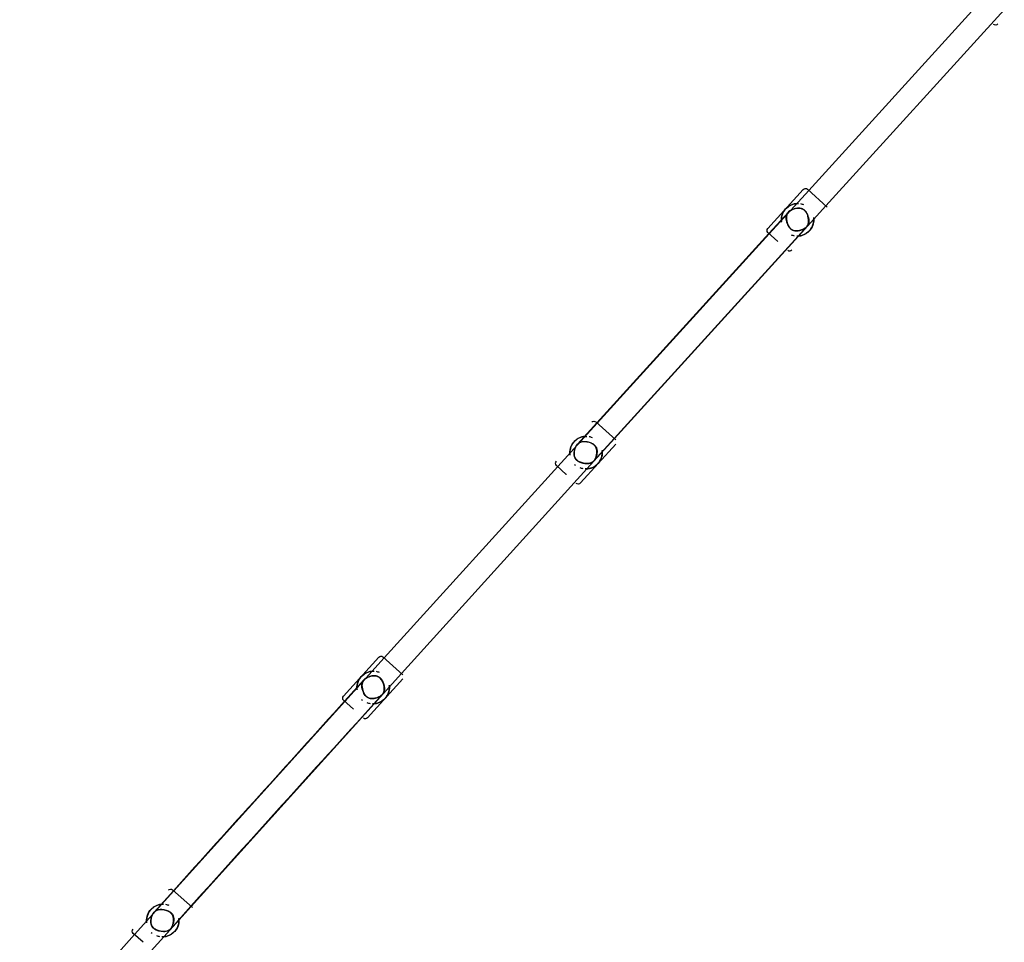
# Model space of a CAD drawing. Units: millimetres. Extents: x 49339 to 70905, y -14600 to 8320.
# Drawn here: x 54985 to 55838, y 220 to 1019 of the extents above; entities that cross this region are included whole.
import ezdxf

# ---------------------------------------------------------------- set-up
doc = ezdxf.new("R2010")
doc.units = ezdxf.units.MM
doc.header["$LTSCALE"] = 500
doc.layers.add('Make2D', color=7, linetype='Continuous', true_color=0x000000)

msp = doc.modelspace()

# ---------------------------------------------------------------- linework, layer by layer
at = {"layer": 'Make2D', "color": 18, "lineweight": -3, "true_color": 0x000000}
for p, q in [((55668.35, 871.0827), (55812.3573, 1029.3038)), ((55837.6211, 1027.343), (55683.1452, 857.6252)), ((55632.9859, 838.1363), (55663.5875, 871.7906)), ((55634.1484, 833.469), (55668.35, 871.0827)), ((55684.3076, 856.5664), (55667.1838, 872.137)), ((55683.1452, 857.6252), (55659.4139, 831.5264)), ((55633.8685, 833.7205), (55650.7009, 852.2043)), ((55648.8384, 847.1637), (55648.9236, 848.3917)), ((55648.8384, 847.1637), (55648.9236, 848.3917)), ((55648.9189, 845.8449), (55648.8384, 847.1624)), ((55648.9189, 845.8449), (55648.8384, 847.1624)), ((55649.5933, 850.5909), (55650.1742, 851.5532)), ((55650.1766, 851.5565), (55650.6711, 852.1665)), ((55666.1864, 839.2293), (55659.1704, 831.5124)), ((55662.9356, 837.1275), (55661.5248, 836.6028)), ((55666.1792, 839.233), (55665.2655, 838.4442)), ((55484.96, 669.812), (55633.8685, 833.7205)), ((55485.2351, 669.5633), (55634.1484, 833.469)), ((55659.1704, 831.5124), (55499.9243, 656.2356)), ((55659.4139, 831.5264), (55500.0485, 656.1259)), ((55641.544, 826.7381), (55632.982, 834.5234)), ((55641.586, 826.6999), (55641.544, 826.7381)), ((55451.075, 631.9122), (55485.2351, 669.5633)), ((55468.223, 651.3446), (55484.96, 669.812)), ((55501.2105, 655.0668), (55484.0695, 670.6185)), ((55501.2106, 651.4539), (55470.6461, 617.7659)), ((55500.0485, 656.1259), (55476.3445, 629.9995)), ((55499.9243, 656.2356), (55482.3843, 636.9125)), ((55300.9391, 466.223), (55451.075, 631.9122)), ((55458.4797, 625.1914), (55449.9092, 632.9673)), ((55466.1297, 633.6232), (55465.4578, 632.8826)), ((55476.3445, 629.9995), (55315.7697, 452.8047)), ((55458.5218, 625.1532), (55458.4797, 625.1914)), ((55265.6614, 433.1846), (55296.1749, 466.9188)), ((55266.8331, 428.517), (55300.9363, 466.2199)), ((55316.9348, 451.7489), (55299.7703, 467.2746)), ((55315.7697, 452.8047), (55292.1057, 426.6429)), ((55266.5575, 428.7675), (55283.3425, 447.3044)), ((55281.4946, 442.3167), (55281.5743, 443.4682)), ((55281.5844, 443.5399), (55281.8216, 444.6189)), ((55281.8383, 444.6737), (55282.2389, 445.6862)), ((55282.2553, 445.7184), (55282.8218, 446.6569)), ((55316.9403, 448.1359), (55286.4269, 414.4018)), ((55281.5697, 441.004), (55281.4945, 442.2317)), ((55281.8105, 439.6018), (55281.5812, 440.9085)), ((55282.2174, 438.1101), (55281.8339, 439.4988)), ((55118.7638, 264.5224), (55266.8331, 428.517)), ((55292.1057, 426.6429), (55133.6149, 251.1266)), ((55274.2493, 421.8088), (55265.667, 429.5717)), ((55281.8865, 430.2522), (55281.2157, 429.5106)), ((55299.0385, 434.56), (55291.8726, 426.6325)), ((55274.2914, 421.7707), (55274.2493, 421.8088)), ((55084.7136, 226.7693), (55118.7638, 264.5224)), ((55101.7771, 246.2236), (55118.4803, 264.7761)), ((55134.7818, 250.0729), (55117.595, 265.574)), ((55133.6149, 251.1266), (55109.9863, 224.9286)), ((55133.488, 251.2431), (55116.0148, 231.8664)), ((54985.3007, 116.2775), (55084.7136, 226.7693)), ((55109.9863, 224.9286), (55012.1751, 116.2402)), ((55092.1392, 220.0717), (55083.5459, 227.8222)), ((55099.7644, 228.5259), (55099.0946, 227.7834))]:
    msp.add_line(p, q, dxfattribs=at)
for points in [[(55650.8618, 852.3694), (55650.27, 851.6618), (55649.6877, 850.6971), (55649.2712, 849.6441), (55649.0206, 848.503), (55648.9361, 847.2738), (55649.0175, 845.9565), (55649.265, 844.5511), (55649.6785, 843.0577), (55649.8664, 842.5044), (55650.0658, 841.9731), (55650.2768, 841.4638), (55650.3867, 841.2175), (55650.4994, 840.9767), (55650.6151, 840.7415), (55650.7336, 840.5118), (55650.8551, 840.2878), (55650.9796, 840.0693), (55651.1069, 839.8564), (55651.2372, 839.6492), (55651.3704, 839.4476), (55651.5066, 839.2516), (55651.6458, 839.0613), (55651.7879, 838.8767), (55651.933, 838.6977), (55652.081, 838.5244), (55652.232, 838.3569), (55652.386, 838.195), (55652.543, 838.0389), (55652.703, 837.8885), (55652.866, 837.7439), (55653.032, 837.605), (55653.201, 837.4719), (55653.3731, 837.3446), (55653.5481, 837.2231), (55653.7262, 837.1074), (55653.9074, 836.9975), (55654.0915, 836.8934), (55654.2787, 836.7952), (55654.469, 836.7029), (55654.6623, 836.6164), (55654.8587, 836.5358), (55655.0582, 836.4611), (55655.2607, 836.3922), (55655.4663, 836.3294), (55655.675, 836.2724), (55655.8868, 836.2214), (55656.1017, 836.1763), (55656.3197, 836.1372), (55656.5408, 836.104), (55656.765, 836.0769), (55656.9923, 836.0557), (55657.2228, 836.0405), (55657.4564, 836.0314), (55657.6931, 836.0283), (55657.933, 836.0313), (55658.176, 836.0403), (55658.4222, 836.0553), (55658.6716, 836.0765), (55658.9241, 836.1037), (55659.1797, 836.1371), (55659.4386, 836.1766), (55659.7006, 836.2221), (55659.9659, 836.2739), (55660.2343, 836.3318), (55660.5059, 836.3958), (55660.7808, 836.466), (55661.0588, 836.5424), (55661.6245, 836.7138), (55663.0362, 837.2381), (55664.2819, 837.8505), (55665.3617, 838.551), (55666.2756, 839.3396), (55666.2765, 839.3405)], [(55655.6735, 855.1664), (55656.1272, 855.3056), (55656.5873, 855.4327), (55657.0529, 855.5462), (55657.5228, 855.6444), (55657.7591, 855.6871), (55657.9961, 855.7255), (55658.2337, 855.7591), (55658.4718, 855.7879), (55658.7103, 855.8116), (55658.9489, 855.8301), (55659.1877, 855.843), (55659.4264, 855.8502), (55659.665, 855.8515), (55659.9033, 855.8466), (55660.1411, 855.8355), (55660.3785, 855.8178), (55660.6152, 855.7933), (55660.8511, 855.7619), (55661.0861, 855.7234), (55661.32, 855.6774), (55661.5528, 855.6239), (55661.7843, 855.5626), (55662.0144, 855.4933), (55662.243, 855.4158), (55662.3566, 855.3739), (55662.4698, 855.3299), (55662.5826, 855.2837), (55662.6949, 855.2354), (55662.8068, 855.1848), (55662.9181, 855.1321), (55663.029, 855.077), (55663.1393, 855.0197), (55663.2497, 854.9597), (55663.3585, 854.8979), (55663.4659, 854.8343), (55663.5717, 854.769), (55663.6761, 854.7019), (55663.779, 854.6332), (55663.8804, 854.5628), (55663.9803, 854.4908), (55664.1759, 854.3421), (55664.3658, 854.1872), (55664.5501, 854.0265), (55664.7288, 853.8601), (55664.9022, 853.6884), (55665.0703, 853.5115), (55665.2331, 853.3298), (55665.3908, 853.1434), (55665.5435, 852.9526), (55665.6913, 852.7576), (55665.8342, 852.5588), (55665.9723, 852.3563), (55666.1058, 852.1504), (55666.2348, 851.9413), (55666.3592, 851.7293), (55666.4793, 851.5147), (55666.5952, 851.2976), (55666.7068, 851.0784), (55666.8143, 850.8572), (55666.9179, 850.6344), (55667.1134, 850.1846), (55667.294, 849.731), (55667.4605, 849.2757), (55667.6136, 848.8206), (55668.0271, 847.3271), (55668.2746, 845.9217), (55668.3563, 844.6044), (55668.272, 843.3752), (55668.0218, 842.2341), (55667.6056, 841.1812), (55667.0236, 840.2163), (55666.9325, 840.1044)], [(55666.9267, 840.1091), (55667.5095, 841.0746), (55667.9264, 842.1281), (55668.1773, 843.2697), (55668.2623, 844.4994), (55668.1813, 845.8171), (55667.9345, 847.2229), (55667.5218, 848.7168)], [(55482.313, 636.8335), (55482.1739, 636.6807), (55482.1649, 636.671), (55482.1414, 636.6453), (55481.9759, 636.4717), (55481.8936, 636.3903), (55481.6965, 636.204), (55481.6075, 636.1237), (55481.5004, 636.0316), (55481.3914, 635.9418), (55481.2807, 635.8544), (55481.1681, 635.7693), (55481.0539, 635.6865), (55480.938, 635.6062), (55480.8204, 635.5282), (55480.7012, 635.4528), (55480.5804, 635.3797), (55480.4582, 635.3092), (55480.3344, 635.2411), (55480.2092, 635.1756), (55480.0826, 635.1126), (55479.9546, 635.0522), (55479.8254, 634.9943), (55479.6948, 634.9391), (55479.4993, 634.8621), (55479.3019, 634.7909), (55479.103, 634.7254), (55478.9025, 634.6655), (55478.7006, 634.6111), (55478.4973, 634.562), (55478.2928, 634.518), (55478.0872, 634.4791), (55477.8807, 634.4452), (55477.6732, 634.416), (55477.4649, 634.3915), (55477.256, 634.3715), (55477.0465, 634.3559), (55476.8365, 634.3446), (55476.6262, 634.3374), (55476.4156, 634.3342), (55476.2049, 634.3349), (55475.9942, 634.3393), (55475.5731, 634.3589), (55475.1532, 634.3918), (55474.7353, 634.4371), (55474.3203, 634.4937), (55473.9092, 634.5605), (55473.5026, 634.6365), (55473.1016, 634.7206), (55472.634, 634.8299), (55472.165, 634.9524), (55471.6964, 635.0891), (55471.2302, 635.241), (55470.9985, 635.3229), (55470.7682, 635.4089), (55470.5393, 635.4992), (55470.3123, 635.5939), (55470.0872, 635.6931), (55469.8644, 635.7968), (55469.644, 635.9053), (55469.4264, 636.0187), (55469.2117, 636.137), (55469.0002, 636.2603), (55468.7921, 636.3889), (55468.5876, 636.5227), (55468.3871, 636.662), (55468.1907, 636.8068), (55467.9986, 636.9573), (55467.8112, 637.1136), (55467.6286, 637.2757), (55467.451, 637.4439), (55467.2788, 637.6182), (55467.1121, 637.7987), (55467.0309, 637.8913), (55466.9512, 637.9856), (55466.873, 638.0814), (55466.7963, 638.1789), (55466.7212, 638.2781), (55466.6477, 638.3789), (55466.5758, 638.4814), (55466.5056, 638.5855), (55466.438, 638.6899), (55466.3727, 638.7949), (55466.3096, 638.9007), (55466.2486, 639.0072), (55466.1898, 639.1144), (55466.1331, 639.2222), (55466.0785, 639.3307), (55466.0259, 639.4399), (55465.927, 639.66), (55465.8361, 639.8824), (55465.753, 640.1069), (55465.6776, 640.3335), (55465.6096, 640.562), (55465.5488, 640.7922), (55465.495, 641.024), (55465.4481, 641.2573), (55465.4078, 641.4918), (55465.374, 641.7275), (55465.3464, 641.9642), (55465.3249, 642.2018), (55465.3093, 642.44), (55465.2994, 642.6789), (55465.2949, 642.9182), (55465.2958, 643.1578), (55465.3017, 643.3975), (55465.3125, 643.6372), (55465.328, 643.8767), (55465.348, 644.116), (55465.4008, 644.5931), (55465.4693, 645.0672), (55465.552, 645.5373), (55465.6472, 646.0021)], [(55283.5282, 447.4952), (55282.9146, 446.7659), (55282.3319, 445.8009), (55281.915, 444.7475), (55281.6642, 443.606), (55281.5793, 442.3765), (55281.6606, 441.0589), (55281.9078, 439.6532), (55282.3211, 438.1595), (55282.5088, 437.6065), (55282.7081, 437.0754), (55282.9189, 436.5663), (55283.0287, 436.32), (55283.1413, 436.0793), (55283.2569, 435.8441), (55283.3754, 435.6145), (55283.4968, 435.3905), (55283.6211, 435.172), (55283.7484, 434.9592), (55283.8786, 434.752), (55284.0118, 434.5504), (55284.1479, 434.3544), (55284.287, 434.1641), (55284.429, 433.9795), (55284.574, 433.8005), (55284.722, 433.6272), (55284.873, 433.4596), (55285.0269, 433.2978), (55285.1839, 433.1416), (55285.3438, 432.9912), (55285.5068, 432.8465), (55285.6727, 432.7076), (55285.8417, 432.5745), (55286.0137, 432.4471), (55286.1887, 432.3256), (55286.3668, 432.2098), (55286.5479, 432.0999), (55286.7321, 431.9958), (55286.9193, 431.8976), (55287.1095, 431.8052), (55287.3029, 431.7186), (55287.4993, 431.638), (55287.6987, 431.5633), (55287.9013, 431.4944), (55288.1069, 431.4315), (55288.3157, 431.3745), (55288.5275, 431.3234), (55288.7425, 431.2783), (55288.9605, 431.2392), (55289.1817, 431.206), (55289.406, 431.1789), (55289.6334, 431.1577), (55289.864, 431.1426), (55290.0977, 431.1335), (55290.3345, 431.1304), (55290.5745, 431.1333), (55290.8177, 431.1424), (55291.064, 431.1575), (55291.3135, 431.1787), (55291.5662, 431.206), (55291.822, 431.2394), (55292.081, 431.2789), (55292.3433, 431.3246), (55292.6087, 431.3764), (55292.8773, 431.4344), (55293.1492, 431.4985), (55293.4243, 431.5688), (55293.7026, 431.6454), (55294.2688, 431.8171), (55294.611, 431.9309), (55294.9519, 432.0522), (55295.2906, 432.1814), (55295.6265, 432.3187), (55295.9588, 432.4643), (55296.2869, 432.6187), (55296.6098, 432.782), (55296.927, 432.9546), (55297.205, 433.117), (55297.4782, 433.2878), (55297.7458, 433.4672), (55298.0072, 433.6555), (55298.1092, 433.734), (55298.2246, 433.8266), (55298.4754, 434.0372), (55298.7206, 434.2542), (55298.829, 434.3548), (55298.9214, 434.4445), (55299.0349, 434.5605)], [(55288.3207, 450.2727), (55288.7747, 450.4121), (55289.2351, 450.5394), (55289.7009, 450.653), (55290.171, 450.7513), (55290.4074, 450.7941), (55290.6445, 450.8325), (55290.8822, 450.8662), (55291.1203, 450.895), (55291.3588, 450.9188), (55291.5975, 450.9372), (55291.8363, 450.9501), (55292.0751, 450.9574), (55292.3136, 450.9587), (55292.5519, 450.9539), (55292.7898, 450.9427), (55293.0271, 450.925), (55293.2638, 450.9006), (55293.4997, 450.8692), (55293.7346, 450.8307), (55293.9685, 450.7848), (55294.2013, 450.7313), (55294.4327, 450.67), (55294.6627, 450.6008), (55294.8912, 450.5233), (55295.0049, 450.4815), (55295.118, 450.4375), (55295.2308, 450.3913), (55295.3431, 450.343), (55295.4549, 450.2925), (55295.5662, 450.2397), (55295.677, 450.1847), (55295.7872, 450.1274), (55295.8976, 450.0674), (55296.0065, 450.0056), (55296.1139, 449.942), (55296.2197, 449.8767), (55296.3241, 449.8097), (55296.427, 449.741), (55296.5284, 449.6706), (55296.6283, 449.5986), (55296.8239, 449.4499), (55297.0138, 449.2951), (55297.198, 449.1343), (55297.3768, 448.968), (55297.5502, 448.7963), (55297.7182, 448.6194), (55297.8811, 448.4377), (55298.0388, 448.2513), (55298.1914, 448.0605), (55298.3392, 447.8656), (55298.4821, 447.6667), (55298.6202, 447.4642), (55298.7537, 447.2583), (55298.8826, 447.0493), (55299.0071, 446.8373), (55299.1271, 446.6226), (55299.2429, 446.4055), (55299.3546, 446.1862), (55299.4621, 445.965), (55299.5656, 445.7422), (55299.7611, 445.2923), (55299.9416, 444.8387), (55300.1081, 444.3832), (55300.2613, 443.9279), (55300.3831, 443.5365), (55300.4973, 443.1389), (55300.6028, 442.7358), (55300.6985, 442.3279), (55300.7832, 441.9161), (55300.8558, 441.501), (55300.9152, 441.0835), (55300.9396, 440.8741), (55300.9603, 440.6643), (55300.9771, 440.4543), (55300.9898, 440.2441), (55300.9985, 440.0339), (55301.0028, 439.8238), (55301.0027, 439.6138), (55300.998, 439.404), (55300.9886, 439.1945), (55300.9743, 438.9855), (55300.9551, 438.777), (55300.9307, 438.5691), (55300.901, 438.362), (55300.8659, 438.1556), (55300.8252, 437.9501), (55300.7789, 437.7457), (55300.7266, 437.5423), (55300.6684, 437.3401), (55300.6258, 437.2047), (55300.5805, 437.0705), (55300.5325, 436.9374), (55300.4819, 436.8054), (55300.4286, 436.6746), (55300.3727, 436.545), (55300.3141, 436.4167), (55300.2529, 436.2896), (55300.1891, 436.1638), (55300.1227, 436.0393), (55300.0537, 435.9162), (55299.9821, 435.7944), (55299.9078, 435.674), (55299.831, 435.5551), (55299.7516, 435.4376), (55299.6697, 435.3216), (55299.527, 435.1322), (55299.3802, 434.948), (55299.2175, 434.7587), (55299.1947, 434.7332), (55299.1859, 434.7233), (55299.1528, 434.6866)], [(55116.004, 231.8681), (55116.6957, 232.856), (55117.283, 234), (55117.7659, 235.3002), (55118.1444, 236.7566), (55118.2577, 237.3372), (55118.3056, 237.6218), (55118.3477, 237.9025), (55118.3839, 238.1794), (55118.4143, 238.4524), (55118.4388, 238.7217), (55118.4576, 238.9871), (55118.4706, 239.2487), (55118.4778, 239.5066), (55118.4793, 239.7606), (55118.475, 240.0109), (55118.465, 240.2574), (55118.4493, 240.5001), (55118.4278, 240.7391), (55118.4006, 240.9743), (55118.3678, 241.2058), (55118.3293, 241.4335), (55118.2851, 241.6576), (55118.2352, 241.8779), (55118.1797, 242.0944), (55118.1186, 242.3073), (55118.0519, 242.5165), (55117.9795, 242.722), (55117.9016, 242.9238), (55117.8181, 243.1219), (55117.729, 243.3164), (55117.6343, 243.5072), (55117.5341, 243.6943), (55117.4284, 243.8778), (55117.3172, 244.0576), (55117.2004, 244.2339), (55117.0782, 244.4065), (55116.9504, 244.5754), (55116.8172, 244.7408), (55116.6785, 244.9026), (55116.5344, 245.0607), (55116.3848, 245.2153), (55116.2299, 245.3663), (55116.0694, 245.5137), (55115.9036, 245.6576), (55115.7324, 245.7979), (55115.5559, 245.9346), (55115.3739, 246.0678), (55115.1866, 246.1975), (55114.994, 246.3237), (55114.796, 246.4463), (55114.5927, 246.5654), (55114.3841, 246.681), (55114.1703, 246.7931), (55113.9511, 246.9017), (55113.7266, 247.0068), (55113.4969, 247.1084), (55113.262, 247.2066), (55113.0218, 247.3013), (55112.7764, 247.3925), (55112.5258, 247.4803), (55112.27, 247.5647), (55111.7428, 247.7231), (55111.195, 247.8679), (55110.6266, 247.999), (55110.2939, 248.0675), (55109.9576, 248.1304), (55109.6183, 248.1872), (55109.2764, 248.2373), (55108.9323, 248.2802), (55108.5867, 248.3151), (55108.2398, 248.3417), (55107.8923, 248.3592), (55107.5446, 248.3672), (55107.1971, 248.3651), (55106.8504, 248.3522), (55106.505, 248.328), (55106.3328, 248.3115), (55106.1612, 248.292), (55105.9901, 248.2693), (55105.8196, 248.2435), (55105.6498, 248.2144), (55105.4807, 248.182), (55105.3124, 248.1462), (55105.145, 248.1069), (55105.0066, 248.0715), (55104.8685, 248.0334), (55104.7307, 247.9926), (55104.5935, 247.9491), (55104.4569, 247.9029), (55104.3211, 247.8541), (55104.1861, 247.8027), (55104.0521, 247.7486), (55103.9192, 247.6919), (55103.7876, 247.6327), (55103.6573, 247.5708), (55103.5285, 247.5065), (55103.4013, 247.4395), (55103.2759, 247.3701), (55103.1522, 247.2981), (55103.0306, 247.2236), (55102.9122, 247.147), (55102.7907, 247.0641), (55102.6685, 246.9768), (55102.548, 246.8873), (55102.4314, 246.7976), (55102.3213, 246.7097), (55102.2201, 246.6258), (55102.1301, 246.5478), (55101.9001, 246.3376), (55101.8309, 246.2702), (55101.7841, 246.2223)], [(55115.6961, 231.5215), (55115.2078, 231.0363), (55114.3072, 230.3607), (55113.3023, 229.8412), (55112.1929, 229.4778), (55110.9791, 229.2707), (55109.6608, 229.2196), (55108.2382, 229.3247), (55106.7112, 229.586), (55106.2429, 229.6926), (55105.7732, 229.8125), (55105.3039, 229.9466), (55104.8368, 230.0959), (55104.6047, 230.1765), (55104.3738, 230.2613), (55104.1445, 230.3503), (55103.9169, 230.4437), (55103.6913, 230.5416), (55103.4679, 230.6441), (55103.247, 230.7514), (55103.0287, 230.8635), (55102.8134, 230.9805), (55102.6012, 231.1027), (55102.3924, 231.2301), (55102.1872, 231.3628), (55101.9859, 231.5009), (55101.7887, 231.6446), (55101.5958, 231.794), (55101.4075, 231.9492), (55101.224, 232.1103), (55101.0455, 232.2775), (55100.8723, 232.4508), (55100.7046, 232.6303), (55100.6229, 232.7225), (55100.5427, 232.8163), (55100.464, 232.9117), (55100.3868, 233.0088), (55100.3111, 233.1075), (55100.237, 233.2079), (55100.1645, 233.3099), (55100.0937, 233.4137), (55100.0256, 233.5176), (55099.9597, 233.6222), (55099.896, 233.7276), (55099.8344, 233.8337), (55099.775, 233.9405), (55099.7177, 234.0479), (55099.6625, 234.1561), (55099.6094, 234.2649), (55099.5093, 234.4843), (55099.4171, 234.7061), (55099.3328, 234.9301), (55099.256, 235.1562), (55099.1867, 235.3842), (55099.1245, 235.614), (55099.0694, 235.8454), (55099.0211, 236.0783), (55098.9795, 236.3126), (55098.9443, 236.548), (55098.9154, 236.7845), (55098.8925, 237.0219), (55098.8755, 237.2601), (55098.8641, 237.4989), (55098.8582, 237.7382), (55098.8576, 237.9777), (55098.8621, 238.2175), (55098.8716, 238.4573), (55098.8857, 238.697), (55098.9043, 238.9364), (55098.9543, 239.4138), (55099.02, 239.8885), (55099.1, 240.3592), (55099.1925, 240.8248)]]:
    msp.add_lwpolyline(points, dxfattribs=at)
for points in [[(55465.6472, 646.0021, -0.12253171), (55467.818, 650.8832), (55467.9961, 651.0913), (55468.1143, 651.2237)], [(55099.1925, 240.8248, -0.12097659), (55101.3342, 245.7164), (55101.5118, 245.9259), (55101.6312, 246.0605)]]:
    msp.add_lwpolyline(points, format="xyb", dxfattribs=at)
at = {"layer": 'Make2D', "color": 18, "lineweight": -3, "true_color": 0x000000, "extrusion": (0, 0, -1)}
for centre, radius, start, end in [((-55829.9371, 1016.7638), 2.5696, 219.8788558, 309.3988485), ((-55665.5542, 870.1502), 2.5696, 39.8382638, 129.3582565), ((-55658.6448, 845.5449), 14.0427, 351.5185919, 37.81145), ((-55658.6448, 845.5449), 14.0427, 37.81145, 46.7559812), ((-55658.6448, 845.5449), 14.0427, 46.7559812, 83.7827626), ((-55658.2034, 845.1057), 10.2978, 38.7961117, 75.2445333), ((-55659.2592, 843.348), 12.3503, 51.3253212, 73.121937), ((-55658.6448, 845.5449), 14.0427, 87.1371937, 93.0448355), ((-55655.8506, 847.4799), 6.9867, 7.5476142, 35.6624618), ((-55658.6448, 845.5449), 14.0427, 171.5186667, 217.7955084), ((-55634.8055, 836.3339), 2.5697, 315.2039957, 44.7193055), ((-55657.0031, 850.4575), 14.5804, 235.4895, 263.3217306), ((-55658.6448, 845.5449), 14.0427, 226.7409563, 263.9223486), ((-55658.5797, 847.5576), 11.303, 233.7528666, 247.315979), ((-55658.6448, 845.5449), 14.0427, 217.8110725, 226.7409563), ((-55658.6448, 845.5449), 14.0427, 267.1485227, 273.0447946), ((-55651.7354, 820.9396), 2.5696, 219.8382638, 309.3582565), ((-55482.4422, 668.63), 2.5696, 39.7751569, 129.2951496), ((-55475.5599, 644.017), 14.0427, 46.6923349, 83.7182636), ((-55475.5599, 644.017), 14.0427, 87.0740869, 92.9817286), ((-55475.5599, 644.017), 14.0427, 351.455485, 37.7479656), ((-55475.5599, 644.017), 14.0427, 37.768396, 46.6923349), ((-55476.6543, 644.225), 11.033, 10.1103063, 39.9648867), ((-55475.5599, 644.017), 14.0427, 171.4555598, 217.7303496), ((-55451.7307, 634.7798), 2.5697, 315.1408888, 44.6561986), ((-55475.5599, 644.017), 14.0427, 226.685732, 263.8592416), ((-55475.5599, 644.017), 14.0427, 217.7303496, 226.6777363), ((-55475.5599, 644.017), 14.0427, 267.1110015, 272.9816877), ((-55468.6776, 619.4041), 2.5696, 219.7751569, 309.2951496), ((-55298.1459, 465.2836), 2.5696, 39.6884822, 129.2084749), ((-55291.3009, 440.6603), 14.0427, 46.5996712, 83.6461382), ((-55291.3009, 440.6603), 14.0427, 86.9874122, 92.8950539), ((-55291.3009, 440.6603), 14.0427, 351.3688104, 37.6727203), ((-55291.3009, 440.6603), 14.0427, 37.6727203, 46.5996712), ((-55291.9658, 438.3302), 12.4864, 51.6911667, 73.0266264), ((-55291.3009, 440.6603), 14.0427, 171.3688851, 217.6612909), ((-128630.5345, -65964.5923), 98946.2043, 42.016704161, 42.144648968), ((-55267.4858, 431.387), 2.5697, 315.0542141, 44.5695239), ((-55291.3009, 440.6603), 14.0427, 267.0036131, 272.8950131), ((-55291.3009, 440.6603), 14.0427, 226.5986813, 263.7725667), ((-55291.3009, 440.6603), 14.0427, 217.6612909, 226.5986813), ((-55284.4559, 416.037), 2.5696, 219.6884822, 309.2084749), ((-55115.9735, 263.5807), 2.5696, 39.6062986, 129.1262914), ((-55109.1638, 238.9476), 14.0427, 351.2866268, 37.5791074), ((-55109.1638, 238.9476), 14.0427, 37.5791074, 46.5168737), ((-55109.1638, 238.9476), 14.0427, 46.5168737, 83.5538755), ((-55109.1638, 238.9476), 14.0427, 86.9052286, 92.8128704), ((-55110.2308, 239.1714), 11.0055, 9.7589439, 39.8346487), ((-55109.1638, 238.9476), 14.0427, 171.2867016, 217.5706915), ((-55085.362, 229.6401), 2.5697, 314.9720305, 44.4873403), ((-55109.1638, 238.9476), 14.0427, 217.5706915, 226.5011698), ((-55109.1638, 238.9476), 14.0427, 266.9177027, 272.8128295), ((-55109.1638, 238.9476), 14.0427, 226.5011698, 263.6903835)]:
    msp.add_arc(centre, radius, start, end, dxfattribs=at)
at = {"layer": 'Make2D', "color": 18, "lineweight": -3, "true_color": 0x000000}
for centre, radius, start, end in [((55658.6875, 844.1199), 11.374, 105.8686331, 133.0381167), ((55658.6636, 845.6468), 13.9357, 66.7133501, 78.5233311), ((55658.6234, 845.4353), 13.9277, 246.7160558, 258.5274963), ((55475.5786, 644.1189), 13.9357, 66.776457, 78.586438), ((55475.5386, 643.9074), 13.9277, 246.7791627, 258.5906031), ((55291.3194, 440.7622), 13.9357, 66.8631317, 78.6731126), ((147526.8028, -83024.9385), 124384.2718, 137.862091022, 137.970948348), ((55291.2798, 440.5506), 13.9277, 246.8658374, 258.6772778), ((55109.1822, 239.0495), 13.9357, 66.9453153, 78.7552963), ((55109.1429, 238.8379), 13.9277, 246.9480209, 258.7594614)]:
    msp.add_arc(centre, radius, start, end, dxfattribs=at)
for points, degree, knots in [([(55657.9435, 859.5704), (55656.9478, 859.5213), (55655.9877, 859.3638), (55654.1081, 858.8545), (55653.1738, 858.4814), (55652.3217, 858.0369), (55651.9007, 857.8172), (55651.4987, 857.5805), (55651.0978, 857.3121), (55650.6902, 857.0392), (55650.3, 856.7459), (55649.895, 856.4043), (55649.6527, 856.1998), (55649.4143, 855.9857), (55649.1548, 855.7347), (55648.8995, 855.4879), (55648.6252, 855.2064), (55648.3521, 854.906), (55648.2132, 854.7532), (55648.0762, 854.5973), (55647.9481, 854.4469), (55647.8197, 854.2962), (55647.7007, 854.1513), (55647.5875, 854.009), (55647.4748, 853.8673), (55647.3684, 853.7287), (55647.2685, 853.5938), (55647.1683, 853.4586), (55647.0741, 853.3263), (55646.9835, 853.1946), (55646.4012, 852.3487), (55645.9605, 851.5209), (55645.6049, 850.6468), (55645.1689, 849.5748), (55644.8596, 848.4206), (55644.709, 847.2133), (55644.5831, 846.2035), (55644.5657, 845.1345), (55644.6835, 844.04)], 3, [0, 0, 0, 0, 3.79569954, 3.79569954, 7.86233436, 7.86233436, 7.86233436, 9.86497671, 9.86497671, 9.86497671, 11.86883552, 11.86883552, 11.86883552, 13.08544971, 13.08544971, 13.08544971, 14.30628451, 14.30628451, 14.30628451, 14.92921133, 14.92921133, 14.92921133, 15.54796157, 15.54796157, 15.54796157, 16.1643204, 16.1643204, 16.1643204, 16.78181114, 16.78181114, 16.78181114, 20.74898231, 20.74898231, 20.74898231, 25.62314002, 25.62314002, 25.62314002, 29.70408348, 29.70408348, 29.70408348, 29.70408348]), ([(55655.5806, 855.0638), (55664.5551, 857.9528), (55669.5076, 842.5683), (55666.1792, 839.233)], 2, [-62.83185307, -62.83185307, -62.83185307, -47.1238898, -36.65191429, -36.65191429, -36.65191429]), ([(55658.6988, 835.976), (55652.0537, 835.2518), (55649.0823, 844.4826), (55648.9189, 845.8449)], 2, [-28.79793266, -28.79793266, -28.79793266, -15.70796327, -13.08996939, -13.08996939, -13.08996939]), ([(55659.3427, 831.5192), (55660.3396, 831.5682), (55661.3009, 831.7258), (55663.1816, 832.2352), (55664.1158, 832.6083), (55664.9679, 833.0528), (55665.3841, 833.27), (55665.7817, 833.5038), (55666.1782, 833.7685), (55666.5814, 834.0377), (55666.9675, 834.3269), (55667.3676, 834.6627), (55667.6143, 834.8698), (55667.8567, 835.0867), (55668.1206, 835.3412), (55668.3801, 835.5915), (55668.6592, 835.8776), (55668.9375, 836.1836), (55669.0738, 836.3336), (55669.2085, 836.4868), (55669.3345, 836.6345), (55669.4607, 836.7826), (55669.5779, 836.9249), (55669.6895, 837.0648), (55669.8006, 837.2043), (55669.9057, 837.3407), (55670.0045, 837.4735), (55670.1034, 837.6065), (55670.1964, 837.7365), (55670.286, 837.8659), (55670.8787, 838.7225), (55671.3252, 839.5589), (55671.6847, 840.4429), (55672.1206, 841.5148), (55672.4301, 842.6691), (55672.5807, 843.8765), (55672.7056, 844.8781), (55672.7237, 845.9379), (55672.609, 847.023)], 3, [0, 0, 0, 0, 3.80016309, 3.80016309, 7.86691647, 7.86691647, 7.86691647, 9.84674102, 9.84674102, 9.84674102, 11.82795356, 11.82795356, 11.82795356, 13.06734562, 13.06734562, 13.06734562, 14.31121411, 14.31121411, 14.31121411, 14.92275575, 14.92275575, 14.92275575, 15.52982101, 15.52982101, 15.52982101, 16.1350584, 16.1350584, 16.1350584, 16.74138737, 16.74138737, 16.74138737, 20.75434, 20.75434, 20.75434, 25.6283144, 25.6283144, 25.6283144, 29.67620321, 29.67620321, 29.67620321, 29.67620321]), ([(55474.8431, 658.0418), (55473.8475, 657.9915), (55472.8875, 657.833), (55471.0085, 657.3217), (55470.0746, 656.9475), (55469.223, 656.5021), (55468.8022, 656.282), (55468.4005, 656.0448), (55467.9999, 655.776), (55467.5926, 655.5026), (55467.2027, 655.2088), (55466.7981, 654.8668), (55466.556, 654.6621), (55466.3178, 654.4477), (55466.0586, 654.1964), (55465.8036, 653.9493), (55465.5296, 653.6675), (55465.2569, 653.3669), (55465.1181, 653.2139), (55464.9813, 653.0578), (55464.8533, 652.9073), (55464.7252, 652.7564), (55464.6063, 652.6114), (55464.4933, 652.469), (55464.3807, 652.3271), (55464.2745, 652.1885), (55464.1746, 652.0534), (55464.0746, 651.9181), (55463.9806, 651.7858), (55463.8901, 651.654), (55463.3088, 650.8074), (55462.8689, 649.9791), (55462.5143, 649.1046), (55462.0795, 648.0321), (55461.7714, 646.8776), (55461.6222, 645.6701), (55461.4974, 644.6601), (55461.4812, 643.5911), (55461.6002, 642.4968)], 3, [0, 0, 0, 0, 3.79569955, 3.79569955, 7.86233437, 7.86233437, 7.86233437, 9.86497673, 9.86497673, 9.86497673, 11.86883553, 11.86883553, 11.86883553, 13.08544972, 13.08544972, 13.08544972, 14.30628452, 14.30628452, 14.30628452, 14.92921134, 14.92921134, 14.92921134, 15.54796158, 15.54796158, 15.54796158, 16.16432042, 16.16432042, 16.16432042, 16.78181115, 16.78181115, 16.78181115, 20.74898233, 20.74898233, 20.74898233, 25.62314003, 25.62314003, 25.62314003, 29.70409063, 29.70409063, 29.70409063, 29.70409063]), ([(55468.1982, 651.3117), (55471.2085, 654.6253), (55486.7578, 651.2108), (55484.0075, 638.6857), (55482.313, 636.8335)], 2, [5.62843538, 5.62843538, 5.62843538, 15.70796327, 31.41592654, 37.07297723, 37.07297723, 37.07297723]), ([(55482.3112, 636.835), (55482.3358, 636.8638), (55482.3673, 636.9014), (55482.592, 637.173), (55482.9522, 637.6822), (55483.3287, 638.3017), (55483.5258, 638.6844), (55484.0903, 639.9539), (55484.3726, 640.8913), (55484.5774, 641.8283), (55485.9472, 648.0921), (55483.2939, 651.7519), (55477.1241, 653.1139), (55476.1611, 653.3265), (55475.1639, 653.4718), (55472.9416, 653.528), (55471.6879, 653.3707), (55470.1859, 652.7531), (55469.8382, 652.5762), (55469.1911, 652.1752), (55468.8374, 651.9023), (55468.382, 651.5022), (55468.283, 651.4033), (55468.2358, 651.3521)], 3, [491.36181381, 491.36181381, 491.36181381, 491.36181381, 491.54751656, 491.54751656, 492.37509268, 492.37509268, 493.57271527, 493.57271527, 496.25486367, 496.25486367, 496.25486367, 513.51945401, 513.51945401, 513.51945401, 516.68122637, 516.68122637, 520.63419208, 520.63419208, 521.81299327, 521.81299327, 523.05289827, 523.05289827, 524.39144593, 524.39144593, 524.39144593, 524.39144593]), ([(55482.313, 636.8335), (55479.3025, 633.5425), (55463.7705, 636.9531), (55465.7926, 646.1618)], 2, [37.07297723, 37.07297723, 37.07297723, 47.1238898, 62.83185307, 62.83185307, 62.83185307]), ([(55476.2732, 629.9922), (55477.27, 630.0422), (55478.2312, 630.2009), (55480.1113, 630.7124), (55481.0451, 631.0865), (55481.8967, 631.532), (55482.3127, 631.7495), (55482.71, 631.9838), (55483.1062, 632.249), (55483.5091, 632.5187), (55483.8949, 632.8083), (55484.2946, 633.1445), (55484.5411, 633.3518), (55484.7832, 633.569), (55485.0469, 633.8238), (55485.3061, 634.0744), (55485.5849, 634.3608), (55485.8628, 634.6672), (55485.999, 634.8173), (55486.1335, 634.9706), (55486.2593, 635.1185), (55486.3854, 635.2667), (55486.5024, 635.4091), (55486.6138, 635.5492), (55486.7249, 635.6888), (55486.8298, 635.8253), (55486.9284, 635.9582), (55487.0272, 636.0913), (55487.12, 636.2213), (55487.2095, 636.3509), (55487.8013, 637.2082), (55488.2468, 638.0451), (55488.6054, 638.9295), (55489.0401, 640.0018), (55489.3483, 641.1564), (55489.4976, 642.364), (55489.6214, 643.3657), (55489.6383, 644.4255), (55489.5224, 645.5105)], 3, [0, 0, 0, 0, 3.80016309, 3.80016309, 7.86691647, 7.86691647, 7.86691647, 9.84674102, 9.84674102, 9.84674102, 11.82795356, 11.82795356, 11.82795356, 13.06734562, 13.06734562, 13.06734562, 14.31121411, 14.31121411, 14.31121411, 14.92275575, 14.92275575, 14.92275575, 15.52982101, 15.52982101, 15.52982101, 16.1350584, 16.1350584, 16.1350584, 16.74138737, 16.74138737, 16.74138737, 20.75434, 20.75434, 20.75434, 25.6283144, 25.6283144, 25.6283144, 29.67620328, 29.67620328, 29.67620328, 29.67620328]), ([(55290.5629, 454.6839), (55289.5674, 454.6322), (55288.6077, 454.4722), (55286.7294, 453.958), (55285.796, 453.5825), (55284.9451, 453.1357), (55284.5247, 452.915), (55284.1233, 452.6772), (55283.7231, 452.4078), (55283.3163, 452.1338), (55282.9268, 451.8394), (55282.5227, 451.4968), (55282.2809, 451.2917), (55282.0431, 451.0769), (55281.7842, 450.8253), (55281.5296, 450.5778), (55281.256, 450.2956), (55280.9838, 449.9945), (55280.8452, 449.8414), (55280.7086, 449.6851), (55280.5809, 449.5343), (55280.453, 449.3833), (55280.3343, 449.2381), (55280.2215, 449.0955), (55280.1092, 448.9535), (55280.0032, 448.8146), (55279.9035, 448.6794), (55279.8037, 448.5439), (55279.7099, 448.4115), (55279.6196, 448.2795), (55279.0396, 447.4321), (55278.601, 446.6032), (55278.2477, 445.7281), (55277.8144, 444.655), (55277.5081, 443.5), (55277.3607, 442.2922), (55277.2374, 441.2821), (55277.2229, 440.2131), (55277.3436, 439.119)], 3, [0, 0, 0, 0, 3.79569954, 3.79569954, 7.86233435, 7.86233435, 7.86233435, 9.86497671, 9.86497671, 9.86497671, 11.86883552, 11.86883552, 11.86883552, 13.08544971, 13.08544971, 13.08544971, 14.30628451, 14.30628451, 14.30628451, 14.92921132, 14.92921132, 14.92921132, 15.54796157, 15.54796157, 15.54796157, 16.1643204, 16.1643204, 16.1643204, 16.78181114, 16.78181114, 16.78181114, 20.74898231, 20.74898231, 20.74898231, 25.62314002, 25.62314002, 25.62314002, 29.70408353, 29.70408353, 29.70408353, 29.70408353]), ([(55299.037, 434.5584), (55297.357, 432.7406), (55285.205, 428.8288), (55279.2621, 447.2903), (55288.2367, 450.1792)], 2, [-36.9773498, -36.9773498, -36.9773498, -31.41592654, -15.70796327, 0, 0, 0]), ([(55288.2367, 450.1792), (55297.2112, 453.0682), (55302.1021, 437.8749), (55299.037, 434.5584)], 2, [-62.83185307, -62.83185307, -62.83185307, -47.1238898, -36.9773498, -36.9773498, -36.9773498]), ([(55300.1552, 436.1732), (55300.1572, 436.1773), (55300.1592, 436.1814), (55300.6943, 437.2621), (55300.9119, 438.4315), (55300.9158, 441.0289), (55300.6088, 442.4751), (55300.173, 443.8271), (55299.4, 446.225), (55298.0844, 448.7601), (55293.3303, 451.2853), (55290.5902, 450.9287), (55288.2383, 450.174)], 3, [532.32687198, 532.32687198, 532.32687198, 532.32687198, 532.33900085, 532.33900085, 535.56009007, 535.56009007, 539.43922989, 539.43922989, 539.43922989, 547.49372591, 547.49372591, 555.49641347, 555.49641347, 555.49641347, 555.49641347]), ([(55292.0354, 426.6365), (55293.0322, 426.6881), (55293.9931, 426.8482), (55295.8724, 427.3626), (55296.8057, 427.7381), (55297.6566, 428.1848), (55298.0722, 428.403), (55298.4692, 428.6379), (55298.865, 428.9037), (55299.2675, 429.1739), (55299.6528, 429.4642), (55300.052, 429.801), (55300.2982, 430.0086), (55300.54, 430.2262), (55300.8033, 430.4814), (55301.0621, 430.7324), (55301.3405, 431.0192), (55301.618, 431.326), (55301.7539, 431.4763), (55301.8882, 431.6298), (55302.0138, 431.7779), (55302.1396, 431.9263), (55302.2564, 432.0689), (55302.3677, 432.2092), (55302.4785, 432.3489), (55302.5832, 432.4856), (55302.6816, 432.6186), (55302.7802, 432.7519), (55302.8728, 432.8821), (55302.9621, 433.0118), (55303.5526, 433.8699), (55303.9969, 434.7075), (55304.3541, 435.5925), (55304.7872, 436.6654), (55305.0936, 437.8206), (55305.2411, 439.0283), (55305.3634, 440.0303), (55305.3787, 441.0901), (55305.2611, 442.1749)], 3, [0, 0, 0, 0, 3.80016309, 3.80016309, 7.86691647, 7.86691647, 7.86691647, 9.84674102, 9.84674102, 9.84674102, 11.82795356, 11.82795356, 11.82795356, 13.06734562, 13.06734562, 13.06734562, 14.31121411, 14.31121411, 14.31121411, 14.92275575, 14.92275575, 14.92275575, 15.52982101, 15.52982101, 15.52982101, 16.13505841, 16.13505841, 16.13505841, 16.74138737, 16.74138737, 16.74138737, 20.75434, 20.75434, 20.75434, 25.6283144, 25.6283144, 25.6283144, 29.67619612, 29.67619612, 29.67619612, 29.67619612]), ([(55108.4057, 252.9701), (55107.4103, 252.9169), (55106.4508, 252.7556), (55104.5732, 252.2387), (55103.6405, 251.8618), (55102.7902, 251.4138), (55102.37, 251.1925), (55101.969, 250.9542), (55101.5692, 250.6841), (55101.1628, 250.4096), (55100.7737, 250.1147), (55100.3701, 249.7714), (55100.1286, 249.566), (55099.8911, 249.3509), (55099.6326, 249.0989), (55099.3783, 248.851), (55099.1052, 248.5684), (55098.8333, 248.267), (55098.695, 248.1136), (55098.5586, 247.9571), (55098.4311, 247.8062), (55098.3034, 247.6549), (55098.185, 247.5096), (55098.0724, 247.3668), (55097.9602, 247.2247), (55097.8544, 247.0857), (55097.755, 246.9503), (55097.6554, 246.8147), (55097.5617, 246.6821), (55097.4716, 246.55), (55096.8928, 245.7018), (55096.4554, 244.8722), (55096.1034, 243.9966), (55095.6717, 242.9229), (55095.367, 241.7675), (55095.2213, 240.5595), (55095.0995, 239.5492), (55095.0865, 238.4801), (55095.2087, 237.3862)], 3, [0, 0, 0, 0, 3.79569955, 3.79569955, 7.86233436, 7.86233436, 7.86233436, 9.86497672, 9.86497672, 9.86497672, 11.86883553, 11.86883553, 11.86883553, 13.08544972, 13.08544972, 13.08544972, 14.30628452, 14.30628452, 14.30628452, 14.92921133, 14.92921133, 14.92921133, 15.54796158, 15.54796158, 15.54796158, 16.16432041, 16.16432041, 16.16432041, 16.78181115, 16.78181115, 16.78181115, 20.74898232, 20.74898232, 20.74898232, 25.62314002, 25.62314002, 25.62314002, 29.70408353, 29.70408353, 29.70408353, 29.70408353]), ([(55101.7797, 246.2213), (55104.7715, 249.5268), (55120.3208, 246.2047), (55117.6392, 233.6533), (55115.9465, 231.7901)], 2, [5.66012856, 5.66012856, 5.66012856, 15.70796327, 31.41592654, 37.09166374, 37.09166374, 37.09166374]), ([(55115.9465, 231.7901), (55112.9545, 228.4968), (55097.4147, 231.8169), (55099.3845, 241.0369)], 2, [37.09166374, 37.09166374, 37.09166374, 47.1238898, 62.83185307, 62.83185307, 62.83185307]), ([(55109.9185, 224.9248), (55110.9152, 224.9779), (55111.8758, 225.1393), (55113.7544, 225.6564), (55114.6872, 226.0332), (55115.5374, 226.4812), (55115.9527, 226.7), (55116.3494, 226.9354), (55116.7448, 227.2018), (55117.1469, 227.4726), (55117.5318, 227.7634), (55117.9305, 228.1008), (55118.1764, 228.3088), (55118.4179, 228.5267), (55118.6808, 228.7823), (55118.9393, 229.0337), (55119.2172, 229.3209), (55119.4943, 229.6281), (55119.63, 229.7786), (55119.7641, 229.9323), (55119.8895, 230.0806), (55120.0151, 230.2291), (55120.1317, 230.3719), (55120.2427, 230.5123), (55120.3533, 230.6522), (55120.4579, 230.789), (55120.5561, 230.9222), (55120.6545, 231.0556), (55120.7469, 231.186), (55120.836, 231.3158), (55121.4252, 232.1748), (55121.8683, 233.013), (55122.2243, 233.8985), (55122.6559, 234.972), (55122.9606, 236.1276), (55123.1063, 237.3356), (55123.2272, 238.3377), (55123.241, 239.3975), (55123.1219, 240.4822)], 3, [0, 0, 0, 0, 3.80016308, 3.80016308, 7.86691646, 7.86691646, 7.86691646, 9.84674101, 9.84674101, 9.84674101, 11.82795355, 11.82795355, 11.82795355, 13.06734561, 13.06734561, 13.06734561, 14.31121409, 14.31121409, 14.31121409, 14.92275573, 14.92275573, 14.92275573, 15.529821, 15.529821, 15.529821, 16.13505839, 16.13505839, 16.13505839, 16.74138736, 16.74138736, 16.74138736, 20.75433998, 20.75433998, 20.75433998, 25.62831439, 25.62831439, 25.62831439, 29.67619613, 29.67619613, 29.67619613, 29.67619613])]:
    msp.add_open_spline(points, degree=degree, knots=knots, dxfattribs=at)

doc.saveas('drawing.dxf')
